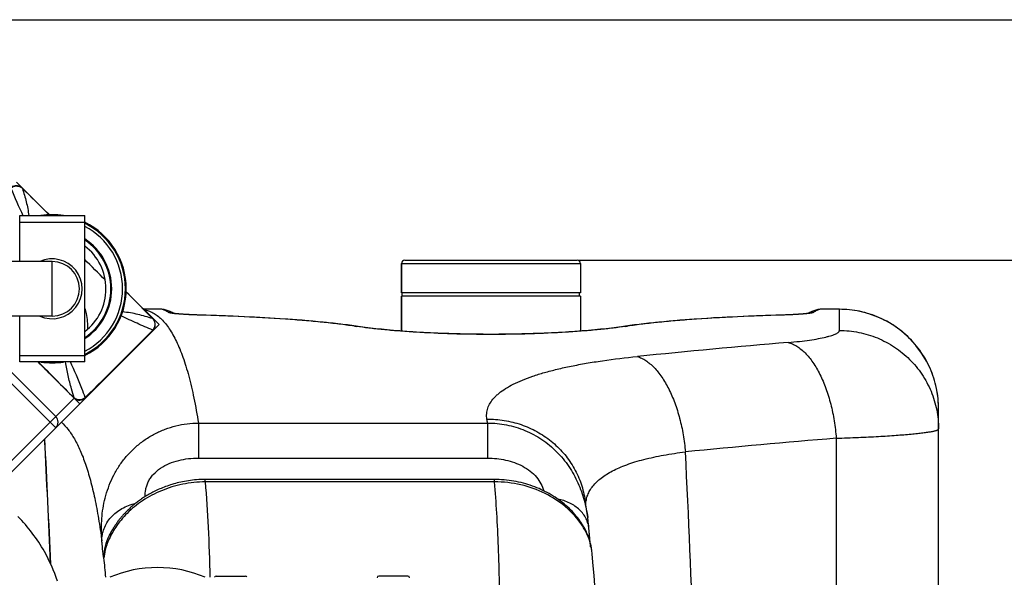
# Model space of a CAD drawing. Units: millimetres. Extents: x -2096 to 3710, y 167 to 3756.
# Drawn here: x 695 to 1301, y 1038 to 1381 of the extents above; entities that cross this region are included whole.
import ezdxf

# ---------------------------------------------------------------- set-up
doc = ezdxf.new("R2010")
doc.units = ezdxf.units.MM
doc.header["$LTSCALE"] = 46.255
doc.header["$PDMODE"] = 3
doc.header["$PDSIZE"] = 0.3125
doc.layers.get('0').update_dxf_attribs({"linetype": 'CONTINUOUS'})
doc.layers.get('Defpoints').update_dxf_attribs({"linetype": 'CONTINUOUS'})
for name, color, linetype in [('03___PRT_ALL_CURVES', 7, 'CONTINUOUS'), ('BEZUGSACHSEN', 7, 'CONTINUOUS'), ('RUNDUNGEN', 7, 'CONTINUOUS')]:
    doc.layers.add(name, color=color, linetype=linetype)
doc.layers.add('AM_5', color=3, linetype='CONTINUOUS', lineweight=25)
doc.styles.get("Standard").update_dxf_attribs({"font": 'txt', "width": 0.7})
doc.dimstyles.new('AM_DIN$0', dxfattribs={"dimtxt": 3.5, "dimasz": 2.5, "dimexe": 1, "dimexo": 1, "dimgap": 1.5, "dimtad": 1, "dimdsep": 46, "dimtxsty": 'STANDARD', "dimcen": 0, "dimclrd": 256, "dimclre": 256, "dimclrt": 2, "dimadec": 0, "dimazin": 2, "dimtp": 0.1, "dimtm": 0.1, "dimtfac": 0.71, "dimtdec": 3, "dimtmove": 0, "dimatfit": 3, "dimfxl": 1, "dimlwd": -1, "dimlwe": -1, "dimarcsym": 0})

# ---------------------------------------------------------------- blocks, each defined once
blk = doc.blocks.new('*D26')
at = {"layer": 'AM_5', "ltscale": 10, "transparency": 16777216}
for p, q in [((1039.19, 1232.79), (2200.12, 1232.79)), ((2199.12, 302.79), (2199.12, 1202.79)), ((1039.19, 272.79), (2200.12, 272.79))]:
    blk.add_line(p, q, dxfattribs=at)
for points in [[(2194.12, 1202.79), (2204.12, 1202.79), (2199.12, 1232.79)], [(2194.12, 302.79), (2204.12, 302.79), (2199.12, 272.79)]]:
    blk.add_solid(points, dxfattribs=at)
at = {"layer": 'Defpoints', "color": 0, "ltscale": 10, "transparency": 16777216}
for p in [(1038.19, 1232.79), (2199.12, 1232.79), (1038.19, 272.79)]:
    blk.add_point(p, dxfattribs=at)
at = {"layer": 'AM_5', "color": 2, "ltscale": 10, "transparency": 16777216, "insert": (2166.62, 867.2), "char_height": 35, "attachment_point": 5, "rotation": 90}
blk.add_mtext('960', dxfattribs=at)
blk = doc.blocks.new('*D27')
at = {"layer": 'AM_5', "ltscale": 10, "transparency": 16777216}
for p, q in [((-451.53, 1380.76), (2309.76, 1380.76)), ((2308.76, 1350.76), (2308.76, 197.29)), ((-773.41, 167.29), (2309.76, 167.29))]:
    blk.add_line(p, q, dxfattribs=at)
for points in [[(2303.76, 1350.76), (2313.76, 1350.76), (2308.76, 1380.76)], [(2303.76, 197.29), (2313.76, 197.29), (2308.76, 167.29)]]:
    blk.add_solid(points, dxfattribs=at)
at = {"layer": 'Defpoints', "color": 0, "ltscale": 10, "transparency": 16777216}
for p in [(-452.53, 1380.76), (-774.41, 167.29), (2308.76, 167.29)]:
    blk.add_point(p, dxfattribs=at)
at = {"layer": 'AM_5', "color": 2, "ltscale": 10, "transparency": 16777216, "insert": (2276.26, 774.02), "char_height": 35, "attachment_point": 5, "rotation": 90}
blk.add_mtext('1180', dxfattribs=at)

msp = doc.modelspace()

# ---------------------------------------------------------------- linework, layer by layer
at = {"color": 7, "linetype": 'Continuous'}
for p, q in [((697.091, 1277.09), (697.09, 1277.091)), ((710.044, 1264.3), (697.091, 1277.09)), ((695.459, 1231.987), (695.459, 1260.237)), ((695.459, 1260.237), (735.459, 1260.237)), ((713.645, 1260.734), (710.044, 1264.3)), ((735.459, 1170.237), (735.459, 1260.237)), ((715.459, 1231.987), (689.859, 1231.987)), ((1040.186, 1212.789), (930.186, 1212.789)), ((1040.186, 1210.789), (930.186, 1210.789)), ((930.186, 1189.226), (930.186, 1210.789)), ((930.686, 1210.789), (930.686, 1212.789)), ((1039.686, 1210.789), (1039.686, 1212.789)), ((1040.186, 1210.789), (1040.186, 1189.226)), ((715.459, 1198.487), (689.859, 1198.487)), ((695.459, 1170.237), (695.459, 1198.487)), ((777.313, 1196.868), (777.312, 1196.869)), ((717.58, 1136.748), (662.299, 1192.028)), ((777.342, 1189.439), (680.153, 1092.25)), ((777.341, 1189.439), (777.441, 1189.541)), ((735.459, 1170.237), (695.459, 1170.237))]:
    msp.add_line(p, q, dxfattribs=at)
at = {"color": 9, "linetype": 'Continuous'}
for p, q in [((712.681, 1261.688), (713.645, 1260.733)), ((695.459, 1256.237), (735.459, 1256.237)), ((715.459, 1198.487), (715.459, 1231.987)), ((760.955, 1213.423), (761.902, 1212.467)), ((717.58, 1129.677), (656.02, 1191.237)), ((777.333, 1189.868), (777.122, 1189.656)), ((695.459, 1174.237), (735.459, 1174.237)), ((728.888, 1148.056), (676.618, 1095.786))]:
    msp.add_line(p, q, dxfattribs=at)
at = {"color": 7, "linetype": 'Continuous'}
for points in [[(697.091, 1277.093), (696.456, 1277.626), (695.761, 1278.046), (695.001, 1278.358), (694.206, 1278.551), (693.394, 1278.622), (692.588, 1278.57), (691.805, 1278.398), (691.05, 1278.105), (690.363, 1277.706), (689.768, 1277.224)], [(777.312, 1196.869), (764.491, 1209.853), (760.956, 1213.423)], [(777.441, 1189.541), (777.922, 1190.133), (778.321, 1190.816), (778.615, 1191.569), (778.789, 1192.352), (778.843, 1193.158), (778.775, 1193.971), (778.584, 1194.767), (778.273, 1195.529), (777.854, 1196.226), (777.315, 1196.869)]]:
    msp.add_lwpolyline(points, dxfattribs=at)
at = {"color": 9, "linetype": 'Continuous'}
for centre, radius, start, end in [((693.922, 1273.468), 4.741, 47.376741, 53.684059), ((998.355, 1402.207), 332.681, 202.08771, 205.261244), ((-896.416, -361.915), 2285.887, 45.257084, 45.803124), ((715.459, 1215.237), 36.586, 303.14043, 56.85957), ((-861.952, -396.891), 2286.249, 44.196905, 44.743125), ((773.694, 1193.704), 4.736, 36.309608, 42.615453), ((-3003.583, 4937.327), 5323.417, 314.622675, 315.251414), ((6274.522, 6738.58), 7874.442, 225.0028067, 225.2300776), ((732.116, 1152.236), 5.306, 306.640978, 313.554613)]:
    msp.add_arc(centre, radius, start, end, dxfattribs=at)
at = {"color": 7, "linetype": 'Continuous'}
for centre, radius, start, end in [((715.459, 1215.237), 45.55, 81.261852, 98.738148), ((715.459, 1215.237), 45.55, 296.047999, 63.952001), ((715.459, 1215.237), 43.268, 297.53622, 62.46378), ((715.459, 1215.237), 45, 296.398223, 63.601777), ((715.459, 1215.237), 36.05, 303.702537, 56.297463), ((715.459, 1215.237), 33.05, 307.262839, 52.737161), ((715.459, 1215.237), 18.425, 245.453517, 114.546654), ((715.459, 1215.237), 16.75, 270, 90), ((715.459, 1215.237), 45.55, 261.261852, 278.738148), ((714.044, 1133.212), 5, 315, 45), ((623.895, 1004.717), 99.605, 29.431996, 44.98421), ((623.342, 1004.369), 100.258, 17.999243, 29.449858), ((780.186, 968.789), 75, 66.933652, 113.066348)]:
    msp.add_arc(centre, radius, start, end, dxfattribs=at)
at = {"color": 9, "linetype": 'Continuous'}
for points, knots in [([(696.73, 1277.288), (696.245, 1277.645), (695.121, 1278.186), (693.286, 1278.389), (691.536, 1278.02), (690.519, 1277.452), (690.089, 1277.113)], [0, 0, 0, 0, 0.2548443, 0.5155466, 0.76811, 1, 1, 1, 1]), ([(697.133, 1276.957), (697.133, 1276.971), (697.132, 1277.017), (697.115, 1277.066), (697.091, 1277.09)], [0, 0, 0, 0, 0.2974423, 1, 1, 1, 1]), ([(697.135, 1276.949), (697.135, 1276.95), (697.135, 1276.954), (697.132, 1276.956), (697.131, 1276.958)], [0, 0, 0, 0, 0.2878733, 1, 1, 1, 1]), ([(697.135, 1276.949), (697.987, 1274.232), (699.204, 1270.14), (700.447, 1264.542), (700.893, 1261.691), (701.083, 1260.238)], [0, 0, 0, 0, 0.4967543, 0.7443189, 1, 1, 1, 1]), ([(735.487, 1203.214), (735.796, 1202.154), (736.857, 1197.949), (737.285, 1193.582), (737.215, 1190.352)], [0, 0, 0, 0, 0.2546509, 1, 1, 1, 1]), ([(777.171, 1196.913), (775.676, 1197.382), (772.696, 1198.287), (768.178, 1199.494), (763.53, 1200.457), (760.361, 1200.886), (758.736, 1201.07)], [0, 0, 0, 0, 0.2482437, 0.493554, 0.7408134, 1, 1, 1, 1]), ([(777.333, 1189.868), (774.063, 1191.199), (767.506, 1193.974), (761.048, 1196.972), (757.814, 1198.525)], [0, 0, 0, 0, 0.4959713, 1, 1, 1, 1]), ([(777.179, 1196.911), (777.177, 1196.911), (777.174, 1196.913), (777.171, 1196.913), (777.17, 1196.914)], [0, 0, 0, 0, 0.5159283, 1, 1, 1, 1]), ([(777.312, 1196.869), (777.305, 1196.876), (777.267, 1196.905), (777.216, 1196.911), (777.179, 1196.911)], [0, 0, 0, 0, 0.2185313, 1, 1, 1, 1]), ([(777.51, 1196.508), (777.867, 1196.023), (778.407, 1194.899), (778.611, 1193.064), (778.243, 1191.314), (777.673, 1190.298), (777.335, 1189.867)], [0, 0, 0, 0, 0.2548256, 0.5155178, 0.7680819, 1, 1, 1, 1]), ([(777.335, 1189.867), (777.364, 1189.78), (777.407, 1189.642), (777.381, 1189.478), (777.342, 1189.439)], [0, 0, 0, 0, 0.624861, 1, 1, 1, 1]), ([(728.854, 1148.195), (728.32, 1150.011), (727.02, 1154.53), (725.113, 1161.839), (724.078, 1167.411), (723.694, 1170.233)], [0, 0, 0, 0, 0.2506668, 0.6227696, 1, 1, 1, 1]), ([(735.77, 1148.395), (735.077, 1150.219), (732.237, 1157.581), (729.171, 1164.859), (726.646, 1170.235)], [0, 0, 0, 0, 0.2473367, 1, 1, 1, 1]), ([(735.282, 1147.979), (734.808, 1147.626), (733.738, 1147.077), (731.974, 1146.829), (730.254, 1147.18), (729.266, 1147.804), (728.855, 1148.192)], [0, 0, 0, 0, 0.2557331, 0.5085642, 0.7559091, 1, 1, 1, 1]), ([(735.863, 1147.96), (735.419, 1147.516), (734.325, 1146.796), (732.393, 1146.437), (730.449, 1146.842), (729.345, 1147.594), (728.888, 1148.056)], [0, 0, 0, 0, 0.245015, 0.4944903, 0.7467574, 1, 1, 1, 1]), ([(735.863, 1147.961), (735.899, 1147.996), (735.883, 1148.177), (735.817, 1148.302), (735.771, 1148.392)], [0, 0, 0, 0, 0.3344868, 1, 1, 1, 1])]:
    msp.add_open_spline(points, degree=3, knots=knots, dxfattribs=at)
at = {"color": 7, "linetype": 'Continuous'}
msp.add_open_spline([(748.038, 1220.699), (743.846, 1224.895), (739.653, 1229.09), (735.459, 1233.284)], degree=3, dxfattribs=at)
at = {"color": 9, "linetype": 'Continuous'}
for points in [[(728.888, 1148.056), (721.5, 1155.452), (714.109, 1162.845), (706.718, 1170.237)], [(728.856, 1148.192), (728.859, 1148.145), (728.869, 1148.099), (728.888, 1148.056)]]:
    msp.add_open_spline(points, degree=3, dxfattribs=at)
at = {"layer": '03___PRT_ALL_CURVES', "color": 7, "linetype": 'Continuous'}
for p, q in [((713.651, 1260.728), (693.46, 1280.919)), ((781.141, 1193.238), (760.95, 1213.429)), ((781.141, 1193.238), (732.429, 1144.526)), ((706.718, 1170.237), (732.429, 1144.526))]:
    msp.add_line(p, q, dxfattribs=at)
at = {"layer": 'BEZUGSACHSEN', "color": 7, "linetype": 'Continuous'}
for p, q in [((930.186, 1230.789), (930.186, 1212.789)), ((1040.186, 1230.789), (1040.186, 1212.789)), ((930.186, 1210.789), (930.186, 1189.226)), ((1040.186, 1210.789), (1040.186, 1189.226))]:
    msp.add_line(p, q, dxfattribs=at)
at = {"layer": 'RUNDUNGEN', "color": 9, "linetype": 'Continuous'}
for p, q in [((930.186, 1230.789), (1040.186, 1230.789)), ((782.719, 1202.621), (771.632, 1202.621)), ((782.719, 1202.621), (782.704, 1202.623)), ((789.474, 1200.088), (789.406, 1200.097)), ((806.205, 1199.061), (805.96, 1199.068)), ((1164.412, 1199.068), (1164.167, 1199.061)), ((1180.966, 1200.097), (1180.913, 1200.09)), ((1187.668, 1202.623), (1187.653, 1202.621)), ((1199.401, 1202.621), (1187.653, 1202.621)), ((1199.401, 1189.596), (1199.401, 1202.623)), ((805.291, 1132.653), (983.1, 1132.653)), ((805.291, 1132.653), (805.291, 1111.135)), ((983.1, 1132.653), (983.1, 1111.135)), ((805.291, 1111.135), (983.1, 1111.135)), ((809.49, 1096.464), (809.49, 1097.965)), ((987.373, 1096.464), (809.49, 1096.464)), ((987.373, 1096.464), (987.373, 1097.965))]:
    msp.add_line(p, q, dxfattribs=at)
at = {"layer": 'RUNDUNGEN', "color": 7, "linetype": 'Continuous'}
for p, q in [((930.186, 1212.789), (930.186, 1230.789)), ((932.186, 1232.789), (1038.186, 1232.789)), ((1040.186, 1230.789), (1040.186, 1212.789)), ((782.704, 1202.623), (771.63, 1202.623)), ((782.861, 1202.622), (782.704, 1202.623)), ((784.312, 1202.462), (784.312, 1202.462)), ((1164.769, 1199.099), (1160.278, 1198.958)), ((1186.06, 1202.462), (1186.06, 1202.462)), ((1187.668, 1202.623), (1187.519, 1202.622)), ((1199.401, 1202.623), (1187.668, 1202.623)), ((1070.658, 1192.595), (1067.994, 1192.211)), ((1260.401, 897.527), (1260.401, 1141.62)), ((987.373, 1097.965), (809.49, 1097.965)), ((1042.852, 1086.43), (1042.852, 1086.429)), ((1045.529, 1066.645), (1045.448, 1067.649)), ((750.788, 1063.984), (750.56, 1063.528)), ((750.893, 1064.191), (750.788, 1063.984)), ((1046.187, 1059.218), (1046.144, 1059.645)), ((1046.403, 1057.233), (1046.367, 1057.538)), ((1046.434, 1056.972), (1046.403, 1057.233)), ((1046.462, 1056.757), (1046.434, 1056.972)), ((1046.484, 1056.588), (1046.462, 1056.757)), ((1046.501, 1056.466), (1046.484, 1056.588)), ((1046.512, 1056.39), (1046.501, 1056.466)), ((1046.516, 1056.363), (1046.512, 1056.39)), ((816.186, 1038.572), (834.186, 1038.572)), ((934.186, 1038.572), (916.186, 1038.572))]:
    msp.add_line(p, q, dxfattribs=at)
for points in [[(784.312, 1202.462), (784.16, 1202.491), (783.838, 1202.543), (783.513, 1202.583), (783.188, 1202.609), (782.861, 1202.622)], [(790.235, 1200.068), (789.219, 1200.663), (787.971, 1201.277), (786.728, 1201.781), (785.503, 1202.174), (784.312, 1202.462)], [(805.715, 1199.095), (805.073, 1199.116), (804.449, 1199.137), (803.843, 1199.159), (803.255, 1199.181), (802.684, 1199.203), (802.129, 1199.226), (801.591, 1199.249), (801.069, 1199.272), (800.563, 1199.295), (800.072, 1199.318), (799.596, 1199.342), (799.134, 1199.365), (798.686, 1199.388), (798.252, 1199.412), (797.832, 1199.435), (797.424, 1199.459), (797.029, 1199.482), (796.647, 1199.506), (796.276, 1199.529), (795.918, 1199.553), (795.571, 1199.576), (795.236, 1199.599), (794.912, 1199.622), (794.6, 1199.645), (794.298, 1199.667), (794.008, 1199.69), (793.728, 1199.712), (793.459, 1199.734), (793.2, 1199.756), (792.951, 1199.777), (792.712, 1199.799), (792.483, 1199.82), (792.263, 1199.84), (792.053, 1199.86), (791.852, 1199.88), (791.659, 1199.9), (791.476, 1199.919), (791.301, 1199.938), (791.134, 1199.957), (790.976, 1199.975), (790.826, 1199.993), (790.685, 1200.01), (790.551, 1200.026), (790.426, 1200.043), (790.308, 1200.058), (790.198, 1200.073), (790.096, 1200.088), (790.002, 1200.102), (789.916, 1200.115), (789.837, 1200.127), (789.766, 1200.138), (789.702, 1200.149), (789.647, 1200.159), (789.599, 1200.167), (789.558, 1200.175), (789.526, 1200.181), (789.5, 1200.186), (789.488, 1200.188)], [(902.378, 1192.211), (899.721, 1192.594), (896.913, 1192.978), (894.048, 1193.347), (891.126, 1193.704), (888.148, 1194.047), (885.115, 1194.378), (882.028, 1194.697), (878.887, 1195.004), (875.693, 1195.299), (872.447, 1195.584), (869.15, 1195.857), (865.802, 1196.119), (862.403, 1196.371), (858.956, 1196.613), (855.46, 1196.845), (851.917, 1197.068), (848.328, 1197.281), (844.693, 1197.486), (841.013, 1197.681), (837.29, 1197.868), (833.525, 1198.047), (829.719, 1198.218), (825.872, 1198.38), (821.987, 1198.535), (818.063, 1198.683), (814.102, 1198.824), (810.106, 1198.957), (805.715, 1199.095)], [(1160.278, 1198.958), (1156.281, 1198.824), (1152.32, 1198.684), (1148.396, 1198.536), (1144.511, 1198.381), (1140.664, 1198.218), (1136.858, 1198.047), (1133.092, 1197.869), (1129.369, 1197.682), (1125.69, 1197.486), (1122.055, 1197.282), (1118.465, 1197.069), (1114.922, 1196.846), (1111.426, 1196.614), (1107.978, 1196.372), (1104.58, 1196.12), (1101.232, 1195.857), (1097.934, 1195.584), (1094.688, 1195.3), (1091.494, 1195.005), (1088.353, 1194.698), (1085.265, 1194.379), (1082.232, 1194.048), (1079.254, 1193.705), (1076.332, 1193.348), (1073.467, 1192.979), (1070.658, 1192.595)], [(1180.899, 1200.192), (1180.902, 1200.192), (1180.899, 1200.192), (1180.887, 1200.189), (1180.866, 1200.185), (1180.836, 1200.179), (1180.796, 1200.171), (1180.747, 1200.162), (1180.688, 1200.152), (1180.621, 1200.141), (1180.544, 1200.128), (1180.458, 1200.115), (1180.363, 1200.1), (1180.258, 1200.085), (1180.144, 1200.069), (1180.021, 1200.053), (1179.889, 1200.035), (1179.746, 1200.017), (1179.594, 1199.998), (1179.431, 1199.979), (1179.257, 1199.959), (1179.073, 1199.938), (1178.877, 1199.917), (1178.669, 1199.896), (1178.448, 1199.873), (1178.216, 1199.85), (1177.97, 1199.827), (1177.711, 1199.803), (1177.439, 1199.779), (1177.154, 1199.754), (1176.855, 1199.729), (1176.542, 1199.704), (1176.215, 1199.678), (1175.873, 1199.652), (1175.517, 1199.626), (1175.146, 1199.6), (1174.759, 1199.573), (1174.358, 1199.546), (1173.94, 1199.519), (1173.507, 1199.492), (1173.058, 1199.465), (1172.592, 1199.438), (1172.109, 1199.411), (1171.608, 1199.384), (1171.089, 1199.357), (1170.551, 1199.33), (1169.994, 1199.304), (1169.417, 1199.277), (1168.819, 1199.251), (1168.201, 1199.224), (1167.56, 1199.198), (1166.897, 1199.173), (1166.211, 1199.148), (1165.502, 1199.123), (1164.769, 1199.099)], [(1186.06, 1202.462), (1184.871, 1202.175), (1183.645, 1201.781), (1182.402, 1201.278), (1181.155, 1200.663), (1180.137, 1200.068)], [(1187.519, 1202.622), (1187.201, 1202.61), (1186.883, 1202.585), (1186.567, 1202.548), (1186.253, 1202.498), (1186.06, 1202.462)], [(1260.401, 1141.62), (1260.385, 1143.04), (1260.326, 1144.642), (1260.226, 1146.241), (1260.084, 1147.837), (1259.899, 1149.43), (1259.673, 1151.017), (1259.406, 1152.597), (1259.097, 1154.17), (1258.746, 1155.734), (1258.355, 1157.289), (1257.923, 1158.833), (1257.45, 1160.364), (1256.938, 1161.883), (1256.386, 1163.388), (1255.794, 1164.878), (1255.164, 1166.352), (1254.495, 1167.808), (1253.788, 1169.247), (1253.043, 1170.666), (1252.262, 1172.065), (1251.443, 1173.443), (1250.59, 1174.8), (1249.7, 1176.133), (1248.776, 1177.443), (1247.818, 1178.728), (1246.826, 1179.987), (1245.802, 1181.22), (1244.746, 1182.426), (1243.658, 1183.603), (1242.539, 1184.751), (1241.391, 1185.87), (1240.214, 1186.958), (1239.009, 1188.015), (1237.776, 1189.039), (1236.517, 1190.031), (1235.233, 1190.99), (1233.923, 1191.914), (1232.59, 1192.804), (1231.234, 1193.658), (1229.856, 1194.476), (1228.457, 1195.258), (1227.038, 1196.003), (1225.6, 1196.711), (1224.144, 1197.38), (1222.67, 1198.011), (1221.181, 1198.603), (1219.676, 1199.155), (1218.158, 1199.668), (1216.626, 1200.141), (1215.083, 1200.573), (1213.529, 1200.965), (1211.965, 1201.316), (1210.392, 1201.625), (1208.812, 1201.893), (1207.225, 1202.12), (1205.633, 1202.304), (1204.037, 1202.447), (1202.437, 1202.548), (1200.836, 1202.607), (1199.401, 1202.623)], [(1067.994, 1192.211), (1066.746, 1192.029), (1065.354, 1191.833), (1063.913, 1191.638), (1062.425, 1191.445), (1060.891, 1191.252), (1059.312, 1191.062), (1057.69, 1190.873), (1056.024, 1190.687), (1054.317, 1190.504), (1052.57, 1190.323), (1050.784, 1190.145), (1048.961, 1189.971), (1047.1, 1189.801), (1045.204, 1189.634), (1043.274, 1189.471), (1041.311, 1189.313), (1039.316, 1189.159), (1037.291, 1189.01), (1035.236, 1188.866), (1033.154, 1188.726), (1031.044, 1188.593), (1028.91, 1188.464), (1026.75, 1188.341), (1024.568, 1188.224), (1022.365, 1188.113), (1020.14, 1188.007), (1017.897, 1187.908), (1015.636, 1187.816), (1013.358, 1187.729), (1011.065, 1187.649), (1008.758, 1187.576), (1006.438, 1187.51), (1004.106, 1187.45), (1001.765, 1187.397), (999.414, 1187.351), (997.056, 1187.312), (994.691, 1187.28), (992.321, 1187.255), (989.947, 1187.237), (987.571, 1187.226), (985.193, 1187.223), (982.816, 1187.226), (980.439, 1187.237), (978.065, 1187.255), (975.695, 1187.28), (973.331, 1187.312), (970.972, 1187.351), (968.622, 1187.397), (966.28, 1187.449), (963.948, 1187.509), (961.628, 1187.576), (959.321, 1187.649), (957.028, 1187.729), (954.75, 1187.815), (952.488, 1187.908), (950.245, 1188.007), (948.021, 1188.112), (945.817, 1188.223), (943.635, 1188.34), (941.475, 1188.463), (939.34, 1188.592), (937.231, 1188.726), (935.148, 1188.865), (933.093, 1189.009), (931.068, 1189.158), (929.073, 1189.312), (927.11, 1189.47), (925.179, 1189.633), (923.283, 1189.8), (921.423, 1189.97), (919.599, 1190.144), (917.812, 1190.322), (916.065, 1190.502), (914.358, 1190.686), (912.692, 1190.872), (911.069, 1191.061), (909.49, 1191.251), (907.956, 1191.443), (906.468, 1191.637), (905.027, 1191.832), (903.634, 1192.027), (902.378, 1192.211)], [(809.49, 1097.965), (808.274, 1097.954), (806.905, 1097.917), (805.559, 1097.855), (804.235, 1097.768), (802.935, 1097.658), (801.658, 1097.526), (800.403, 1097.374), (799.172, 1097.202), (797.963, 1097.011), (796.777, 1096.803), (795.614, 1096.579), (794.472, 1096.338), (793.353, 1096.083), (792.255, 1095.815), (791.178, 1095.532), (790.123, 1095.238), (789.088, 1094.932), (788.074, 1094.615), (787.079, 1094.287), (786.105, 1093.95), (785.149, 1093.604), (784.213, 1093.249), (783.296, 1092.886), (782.397, 1092.516), (781.518, 1092.139), (780.656, 1091.756), (779.812, 1091.366), (778.987, 1090.972), (778.178, 1090.573), (777.387, 1090.169), (776.613, 1089.761), (775.855, 1089.349), (775.114, 1088.934), (774.389, 1088.516), (773.68, 1088.096), (772.987, 1087.673), (772.309, 1087.249), (771.647, 1086.823), (770.999, 1086.396), (770.366, 1085.968), (769.748, 1085.539), (769.144, 1085.11), (768.553, 1084.681), (767.977, 1084.251), (767.414, 1083.822), (766.864, 1083.394), (766.327, 1082.966), (765.802, 1082.54), (765.29, 1082.114), (764.79, 1081.689), (764.302, 1081.266), (763.826, 1080.845), (763.361, 1080.425), (762.907, 1080.006), (762.464, 1079.59), (762.032, 1079.176), (761.61, 1078.764), (761.199, 1078.353), (760.797, 1077.946), (760.405, 1077.541), (760.023, 1077.138), (759.651, 1076.738), (759.288, 1076.341), (758.934, 1075.948), (758.59, 1075.557), (758.255, 1075.171), (757.929, 1074.788), (757.612, 1074.41), (757.304, 1074.035), (757.005, 1073.665), (756.714, 1073.3), (756.432, 1072.939), (756.159, 1072.583), (755.893, 1072.232), (755.636, 1071.886), (755.386, 1071.546), (755.145, 1071.211), (754.911, 1070.882), (754.685, 1070.559), (754.467, 1070.241), (754.256, 1069.931), (754.053, 1069.626), (753.857, 1069.328), (753.668, 1069.037), (753.486, 1068.753), (753.311, 1068.476), (753.143, 1068.206), (752.981, 1067.943), (752.826, 1067.687), (752.677, 1067.439), (752.534, 1067.197), (752.397, 1066.963), (752.265, 1066.735), (752.139, 1066.515), (752.019, 1066.302), (751.904, 1066.096), (751.794, 1065.897), (751.688, 1065.705), (751.588, 1065.521), (751.493, 1065.344), (751.402, 1065.173), (751.316, 1065.01), (751.234, 1064.855), (751.157, 1064.707), (751.084, 1064.566), (751.016, 1064.433), (750.893, 1064.191)], [(1015.884, 1091.837), (1014.743, 1092.343), (1013.423, 1092.898), (1012.084, 1093.427), (1010.725, 1093.93), (1009.349, 1094.407), (1007.955, 1094.856), (1006.545, 1095.277), (1005.12, 1095.67), (1003.68, 1096.033), (1002.227, 1096.367), (1000.761, 1096.67), (999.285, 1096.942), (997.798, 1097.183), (996.302, 1097.393), (994.799, 1097.57), (993.289, 1097.714), (991.774, 1097.827), (990.255, 1097.906), (988.733, 1097.952), (987.373, 1097.965)], [(1047.159, 1054.395), (1047.079, 1055.07), (1046.984, 1055.745), (1046.875, 1056.418), (1046.75, 1057.092), (1046.611, 1057.768), (1046.456, 1058.447), (1046.284, 1059.132), (1046.096, 1059.823), (1045.89, 1060.522), (1045.665, 1061.23), (1045.421, 1061.95), (1045.155, 1062.683), (1044.867, 1063.427), (1044.556, 1064.185), (1044.221, 1064.956), (1043.86, 1065.739), (1043.473, 1066.535), (1043.059, 1067.344), (1042.615, 1068.167), (1042.137, 1069.008), (1041.624, 1069.868), (1041.071, 1070.75), (1040.475, 1071.655), (1039.829, 1072.587), (1039.136, 1073.539), (1038.394, 1074.509), (1037.609, 1075.486), (1036.787, 1076.459), (1035.931, 1077.424), (1035.046, 1078.375), (1034.132, 1079.313), (1033.188, 1080.236), (1032.215, 1081.145), (1031.212, 1082.038), (1030.181, 1082.915), (1029.122, 1083.776), (1028.034, 1084.619), (1026.92, 1085.444), (1025.778, 1086.249), (1024.609, 1087.035), (1023.415, 1087.799), (1022.195, 1088.542), (1020.95, 1089.263), (1019.681, 1089.96), (1018.388, 1090.634), (1017.07, 1091.283), (1015.884, 1091.837)], [(1044.693, 1074.594), (1043.924, 1079.8), (1042.852, 1086.43)], [(1045.448, 1067.649), (1045.377, 1068.511), (1045.286, 1069.532), (1045.18, 1070.606), (1045.058, 1071.73), (1044.918, 1072.9), (1044.759, 1074.116), (1044.693, 1074.594)], [(1046.144, 1059.645), (1046.105, 1060.044), (1046.076, 1060.345), (1046.046, 1060.659), (1046.016, 1060.986), (1045.984, 1061.328), (1045.951, 1061.683), (1045.918, 1062.053), (1045.884, 1062.437), (1045.848, 1062.837), (1045.812, 1063.253), (1045.775, 1063.685), (1045.736, 1064.134), (1045.697, 1064.6), (1045.656, 1065.083), (1045.615, 1065.585), (1045.572, 1066.105), (1045.529, 1066.645)], [(1046.367, 1057.538), (1046.328, 1057.889), (1046.306, 1058.081), (1046.284, 1058.285), (1046.261, 1058.5), (1046.237, 1058.728), (1046.213, 1058.967), (1046.187, 1059.218)], [(1046.511, 1056.39), (1046.515, 1056.367), (1046.516, 1056.363)], [(1048.074, 1044.929), (1047.398, 1052.057), (1047.159, 1054.395)], [(1050.855, 999.663), (1050.834, 1000.231), (1050.559, 1006.911), (1050.246, 1013.495), (1049.893, 1019.985), (1049.5, 1026.378), (1049.066, 1032.676), (1048.589, 1038.878), (1048.074, 1044.93)]]:
    msp.add_lwpolyline(points, dxfattribs=at)
for centre, radius, start, end in [((932.186, 1230.789), 2, 90, 180), ((1038.186, 1230.789), 2, 0, 90), ((-6289.866, 752.789), 7010.413, 2.3994124, 3.0258932), ((816.186, 1037.572), 1, 90, 167.465253), ((834.186, 1037.572), 1, 12.534747, 90), ((916.186, 1037.572), 1, 90, 180), ((934.186, 1037.572), 1, 0, 90)]:
    msp.add_arc(centre, radius, start, end, dxfattribs=at)
at = {"layer": 'RUNDUNGEN', "color": 9, "linetype": 'Continuous'}
for centre, radius, start, end in [((782.724, 1194.636), 7.985, 78.529426, 90.035257), ((786.993, 1192.667), 7.966, 71.64362, 90.179147), ((786.996, 1192.679), 7.953, 69.794752, 71.638243), ((806.158, 1197.52), 1.561, 88.280101, 97.266623), ((1164.214, 1197.52), 1.561, 82.73339, 91.71991), ((1183.376, 1192.679), 7.954, 108.250388, 110.205866), ((1183.377, 1192.675), 7.958, 107.389525, 108.250467), ((1183.379, 1192.666), 7.967, 89.821102, 107.384285), ((1187.648, 1194.636), 7.985, 89.964743, 101.470493), ((1199.401, 1141.621), 61.001, 359.999525, 89.99951), ((901.599, 1186.937), 5.331, 81.591855, 94.250265), ((938.641, 1443.464), 253.985, 261.523777, 261.786634), ((1068.773, 1186.937), 5.331, 85.749733, 98.408135), ((1032.141, 1440.671), 251.162, 278.211889, 278.4777), ((1642.987, -4418.702), 5621.053, 94.847982, 95.797434), ((614.304, 1074.454), 373.36, 8.967733, 9.340254), ((-6289.866, 752.789), 7010.535, 2.3964235, 3.0269081), ((1670.956, -4635.324), 5778.05, 94.7003505, 95.6237597), ((-6005.459, 752.784), 7119.408, 1.9480488, 2.9156294), ((774.24, 1050.795), 27.023, 146.890763, 151.733918), ((774.208, 1050.811), 26.987, 151.73128, 182.364082), ((178.535, 987.259), 572.126, 5.066993, 6.265423)]:
    msp.add_arc(centre, radius, start, end, dxfattribs=at)
for points, knots in [([(771.786, 1202.491), (772.754, 1202.313), (774.688, 1201.786), (777.471, 1200.507), (780.145, 1198.743), (782.71, 1196.498), (785.168, 1193.775), (787.519, 1190.576), (789.767, 1186.903), (791.911, 1182.753), (793.953, 1178.129), (795.891, 1173.03), (797.727, 1167.457), (800.114, 1159.118), (802.792, 1147.487), (804.493, 1137.8), (805.291, 1132.653)], [0, 0, 0, 0, 0.0363729, 0.0736211, 0.1126627, 0.1542977, 0.1991868, 0.2478571, 0.3007205, 0.3580963, 0.4202307, 0.4873144, 0.5594946, 0.6368855, 0.8076116, 1, 1, 1, 1]), ([(786.968, 1200.633), (786.302, 1201.121), (784.954, 1201.951), (783.451, 1202.472), (782.719, 1202.621)], [0, 0, 0, 0, 0.5249193, 1, 1, 1, 1]), ([(789.406, 1200.097), (789.096, 1200.137), (788.545, 1200.216), (787.827, 1200.346), (787.36, 1200.46), (787.098, 1200.557), (787.004, 1200.606), (786.968, 1200.633)], [0, 0, 0, 0, 0.3740395, 0.6656005, 0.8737197, 0.9467916, 1, 1, 1, 1]), ([(805.96, 1199.068), (804.206, 1199.122), (800.919, 1199.243), (796.371, 1199.48), (792.628, 1199.748), (790.42, 1199.965), (789.474, 1200.088)], [0, 0, 0, 0, 0.3187004, 0.5972544, 0.8267541, 1, 1, 1, 1]), ([(901.203, 1192.253), (898.048, 1192.724), (891.476, 1193.604), (881.233, 1194.737), (870.263, 1195.739), (854.311, 1196.943), (832.884, 1198.128), (815.338, 1198.779), (806.205, 1199.061)], [0, 0, 0, 0, 0.100446, 0.2087076, 0.3244398, 0.4472492, 0.7123144, 1, 1, 1, 1]), ([(1164.167, 1199.061), (1155.034, 1198.779), (1137.488, 1198.128), (1116.061, 1196.943), (1100.109, 1195.739), (1089.139, 1194.737), (1078.896, 1193.604), (1072.324, 1192.724), (1069.169, 1192.253)], [0, 0, 0, 0, 0.2876856, 0.5527508, 0.6755602, 0.7912924, 0.899554, 1, 1, 1, 1]), ([(1180.913, 1200.09), (1179.967, 1199.967), (1177.759, 1199.749), (1174.013, 1199.481), (1169.461, 1199.244), (1166.169, 1199.122), (1164.412, 1199.068)], [0, 0, 0, 0, 0.1730313, 0.402475, 0.6811107, 1, 1, 1, 1]), ([(1183.404, 1200.633), (1183.368, 1200.606), (1183.274, 1200.557), (1183.012, 1200.46), (1182.545, 1200.346), (1181.827, 1200.216), (1181.276, 1200.137), (1180.966, 1200.097)], [0, 0, 0, 0, 0.0532067, 0.1262775, 0.3343959, 0.6259579, 1, 1, 1, 1]), ([(1187.653, 1202.621), (1186.921, 1202.472), (1185.418, 1201.951), (1184.07, 1201.121), (1183.404, 1200.633)], [0, 0, 0, 0, 0.4750807, 1, 1, 1, 1]), ([(1068.016, 1192.084), (1065.463, 1191.716), (1060.014, 1191.009), (1051.353, 1190.08), (1041.786, 1189.24), (1027.603, 1188.243), (1008.65, 1187.388), (985.186, 1187.039), (961.722, 1187.388), (942.769, 1188.243), (928.586, 1189.24), (919.019, 1190.08), (910.358, 1191.009), (904.909, 1191.716), (902.356, 1192.084)], [0, 0, 0, 0, 0.0465845, 0.0992549, 0.1573348, 0.2200659, 0.3560898, 0.5, 0.6439102, 0.7799341, 0.8426652, 0.9007451, 0.9534155, 1, 1, 1, 1]), ([(1167.939, 1182.241), (1170.255, 1182.437), (1174.654, 1182.865), (1180.859, 1183.648), (1186.269, 1184.519), (1190.234, 1185.333), (1192.942, 1186.025), (1194.621, 1186.523), (1196.053, 1187.026), (1197.235, 1187.529), (1198.164, 1188.031), (1198.766, 1188.473), (1199.102, 1188.833), (1199.273, 1189.086), (1199.377, 1189.34), (1199.401, 1189.513), (1199.401, 1189.596)], [0, 0, 0, 0, 0.2113734, 0.4019399, 0.5687952, 0.7096646, 0.7698281, 0.8229438, 0.8689332, 0.9077954, 0.939653, 0.9648592, 0.9752252, 0.9843252, 0.9924482, 1, 1, 1, 1]), ([(1199.401, 1189.596), (1203.387, 1189.596), (1211.378, 1188.815), (1222.889, 1185.348), (1233.503, 1179.715), (1242.807, 1172.135), (1250.444, 1162.896), (1256.119, 1152.353), (1259.614, 1140.917), (1260.401, 1132.976), (1260.401, 1129.017)], [0, 0, 0, 0, 0.125424, 0.2507836, 0.3760241, 0.5011088, 0.6260247, 0.7507845, 0.8754247, 1, 1, 1, 1]), ([(1167.939, 1182.241), (1168.844, 1182.005), (1170.669, 1181.358), (1173.308, 1179.942), (1175.899, 1178.071), (1178.421, 1175.762), (1180.859, 1173.033), (1184.065, 1168.736), (1187.705, 1162.419), (1191.344, 1153.814), (1194.267, 1144.229), (1196.383, 1133.957), (1197.211, 1126.88), (1197.476, 1123.293)], [0, 0, 0, 0, 0.0405133, 0.0834629, 0.1293817, 0.1786218, 0.2313752, 0.2876983, 0.4106636, 0.5461554, 0.6917011, 0.8441637, 1, 1, 1, 1]), ([(982.714, 1135.049), (982.53, 1136.169), (982.413, 1138.452), (983.103, 1141.856), (984.655, 1145.131), (986.59, 1147.663), (988.506, 1149.611), (990.82, 1151.63), (994.262, 1154.052), (999.077, 1156.728), (1004.686, 1159.253), (1011.074, 1161.623), (1018.223, 1163.835), (1026.108, 1165.885), (1034.699, 1167.771), (1043.961, 1169.491), (1057.508, 1171.617), (1068.006, 1172.87), (1075.195, 1173.6)], [0, 0, 0, 0, 0.0317008, 0.0631406, 0.0960721, 0.132062, 0.1516154, 0.172359, 0.2177656, 0.2688788, 0.3260434, 0.389437, 0.4591075, 0.5349971, 0.616959, 0.7047681, 0.7981289, 1, 1, 1, 1]), ([(1075.195, 1173.6), (1076.09, 1173.324), (1077.892, 1172.603), (1080.494, 1171.1), (1083.051, 1169.162), (1085.544, 1166.804), (1087.956, 1164.046), (1091.13, 1159.739), (1094.748, 1153.457), (1098.392, 1144.943), (1101.351, 1135.495), (1103.535, 1125.394), (1104.429, 1118.439), (1104.733, 1114.915)], [0, 0, 0, 0, 0.0408916, 0.0843574, 0.1308474, 0.1806465, 0.2338963, 0.2906172, 0.4140059, 0.5493622, 0.6942383, 0.8455878, 1, 1, 1, 1]), ([(721.07, 1133.17), (722.595, 1131.832), (724.735, 1129.488), (727.273, 1125.952), (729.885, 1121.705), (732.928, 1115.507), (736.165, 1106.987), (739.104, 1097.146), (741.744, 1085.986), (744.082, 1073.511), (745.379, 1064.734), (745.986, 1060.132)], [0, 0, 0, 0, 0.0775984, 0.1204915, 0.1664299, 0.2681561, 0.3839899, 0.5146843, 0.6607289, 0.8224371, 1, 1, 1, 1]), ([(745.986, 1060.132), (745.863, 1061.844), (745.685, 1065.459), (745.725, 1071.112), (746.191, 1077.159), (747.189, 1083.441), (748.802, 1089.81), (751.083, 1096.127), (754.057, 1102.259), (757.723, 1108.081), (762.055, 1113.478), (767.004, 1118.348), (772.505, 1122.605), (778.478, 1126.18), (784.837, 1129.019), (791.49, 1131.083), (798.339, 1132.344), (802.975, 1132.641), (805.291, 1132.653)], [0, 0, 0, 0, 0.0486688, 0.102532, 0.1601368, 0.2204177, 0.2825937, 0.3460855, 0.4104624, 0.4754076, 0.5406964, 0.606178, 0.671759, 0.7373865, 0.8030335, 0.8686879, 0.9343443, 1, 1, 1, 1]), ([(982.714, 1135.049), (986.281, 1135.091), (993.424, 1134.57), (1003.812, 1131.984), (1013.555, 1127.675), (1022.347, 1121.774), (1029.917, 1114.462), (1036.029, 1105.961), (1040.491, 1096.54), (1042.275, 1089.827), (1042.852, 1086.43)], [0, 0, 0, 0, 0.1272932, 0.2540844, 0.3801856, 0.5054913, 0.6299923, 0.7537791, 0.8770322, 1, 1, 1, 1]), ([(983.1, 1132.653), (987.029, 1132.673), (994.913, 1131.923), (1006.263, 1128.476), (1016.708, 1122.851), (1025.833, 1115.298), (1033.311, 1106.193), (1038.947, 1096.03), (1042.726, 1085.396), (1044.188, 1078.151), (1044.693, 1074.594)], [0, 0, 0, 0, 0.1272684, 0.2545439, 0.3818355, 0.5090587, 0.6358448, 0.7612838, 0.8836432, 1, 1, 1, 1]), ([(1197.476, 1123.293), (1202.032, 1123.448), (1210.711, 1123.785), (1223.008, 1124.399), (1233.802, 1125.082), (1241.765, 1125.719), (1247.243, 1126.26), (1250.643, 1126.648), (1253.545, 1127.038), (1255.645, 1127.378), (1257.066, 1127.655), (1257.938, 1127.85), (1258.677, 1128.043), (1259.285, 1128.235), (1259.705, 1128.401), (1259.973, 1128.538), (1260.209, 1128.683), (1260.401, 1128.862), (1260.401, 1129.017)], [0, 0, 0, 0, 0.2153943, 0.4104613, 0.5817978, 0.7264393, 0.7879581, 0.8419199, 0.8881049, 0.9263372, 0.9424316, 0.9564984, 0.9685364, 0.978555, 0.9865835, 0.9898727, 0.9926978, 1, 1, 1, 1]), ([(1197.476, 1123.293), (1197.482, 1109.532), (1197.502, 1054.481), (1197.517, 999.431), (1197.526, 958.141)], [0, 0, 0, 0, 0.2499771, 1, 1, 1, 1]), ([(1043.467, 1082.588), (1043.515, 1083.581), (1043.767, 1085.565), (1044.63, 1088.466), (1045.98, 1091.262), (1048.509, 1094.948), (1052.002, 1098.257), (1056.202, 1101.18), (1059.94, 1103.314), (1064.132, 1105.301), (1068.769, 1107.138), (1073.833, 1108.824), (1081.345, 1110.926), (1091.673, 1113.114), (1100.238, 1114.368), (1104.733, 1114.915)], [0, 0, 0, 0, 0.0401734, 0.0804821, 0.1218551, 0.1651902, 0.2606555, 0.3141552, 0.3719992, 0.4344386, 0.5016081, 0.5735395, 0.6501747, 0.8169125, 1, 1, 1, 1]), ([(772.649, 1087.461), (772.61, 1088.9), (772.75, 1091.162), (773.492, 1094.184), (774.449, 1096.583), (775.819, 1098.939), (778.205, 1101.937), (782.032, 1105.121), (787.383, 1107.915), (793.175, 1109.809), (799.187, 1110.899), (803.257, 1111.135), (805.291, 1111.135)], [0, 0, 0, 0, 0.0957805, 0.1493745, 0.2065678, 0.2669858, 0.3300018, 0.4607113, 0.5945629, 0.7294627, 0.8646858, 1, 1, 1, 1]), ([(983.1, 1111.135), (984.971, 1111.135), (988.714, 1110.935), (994.257, 1110.028), (999.648, 1108.48), (1004.757, 1106.239), (1009.382, 1103.262), (1013.234, 1099.586), (1016.023, 1095.436), (1017.201, 1092.458), (1017.623, 1091.011)], [0, 0, 0, 0, 0.1311723, 0.262281, 0.393183, 0.5234929, 0.6522047, 0.7770489, 0.894254, 1, 1, 1, 1]), ([(809.49, 1096.464), (804.858, 1096.445), (795.649, 1095.506), (782.593, 1091.526), (771.019, 1085.369), (761.535, 1077.667), (754.532, 1069.279), (750.621, 1062.174), (748.724, 1057.047), (747.891, 1053.969), (747.448, 1051.576), (747.294, 1050.227), (747.244, 1049.698)], [0, 0, 0, 0, 0.1645872, 0.3264249, 0.4820783, 0.6274421, 0.7577939, 0.8679386, 0.913634, 0.9517829, 0.9811174, 1, 1, 1, 1]), ([(809.49, 1096.464), (810.269, 1087.214), (811.526, 1067.665), (812.198, 1048.089), (812.43, 1037.79)], [0, 0, 0, 0, 0.4739828, 1, 1, 1, 1]), ([(1018.508, 1089.312), (1013.777, 1091.667), (1003.572, 1095.298), (992.809, 1096.486), (987.373, 1096.464)], [0, 0, 0, 0, 0.492936, 1, 1, 1, 1]), ([(990.72, 1010.574), (990.69, 1018.487), (990.516, 1033.817), (989.878, 1056.056), (988.872, 1076.778), (987.92, 1090.075), (987.373, 1096.464)], [0, 0, 0, 0, 0.2761237, 0.5349177, 0.7762429, 1, 1, 1, 1]), ([(1047.169, 1054.302), (1047.042, 1055.524), (1046.537, 1058.216), (1045.138, 1062.464), (1042.898, 1067.14), (1039.755, 1072.015), (1035.693, 1076.878), (1028.94, 1083.225), (1022.869, 1087.141), (1018.508, 1089.312)], [0, 0, 0, 0, 0.0785155, 0.1742872, 0.2850307, 0.4088494, 0.5439954, 0.6887613, 1, 1, 1, 1]), ([(1045.448, 1067.649), (1045.364, 1068.717), (1044.98, 1070.857), (1043.784, 1073.925), (1041.999, 1076.791), (1039.669, 1079.386), (1036.853, 1081.655), (1032.477, 1084.212), (1028.76, 1085.437), (1026.203, 1085.951)], [0, 0, 0, 0, 0.1129424, 0.2275347, 0.3452117, 0.4670272, 0.5935705, 0.724955, 1, 1, 1, 1]), ([(745.986, 1060.132), (745.951, 1061.424), (746.147, 1064.043), (747.223, 1067.866), (749.044, 1071.493), (751.553, 1074.817), (754.676, 1077.747), (758.321, 1080.2), (762.381, 1082.108), (765.276, 1082.977), (766.756, 1083.309)], [0, 0, 0, 0, 0.1152484, 0.232174, 0.3518214, 0.474866, 0.6015566, 0.73172, 0.8648128, 1, 1, 1, 1]), ([(747.244, 1049.698), (747.221, 1049.735), (747.18, 1049.839), (747.124, 1050.032), (747.065, 1050.299), (747.001, 1050.638), (746.934, 1051.049), (746.833, 1051.739), (746.7, 1052.779), (746.537, 1054.236), (746.361, 1055.966), (746.174, 1057.962), (746.05, 1059.38), (745.986, 1060.132)], [0, 0, 0, 0, 0.0124473, 0.0315559, 0.0574665, 0.0902117, 0.1297841, 0.1761558, 0.2891169, 0.4286403, 0.5941283, 0.7848597, 1, 1, 1, 1])]:
    msp.add_open_spline(points, degree=3, knots=knots, dxfattribs=at)

# ---------------------------------------------------------------- dimensions: what is measured, and where the dimension line sits
at = {"layer": 'AM_5', "ltscale": 10}
dim = msp.add_linear_dim(base=(2308.759, 167.289), p1=(-452.531, 1380.761), p2=(-774.414, 167.289), angle=90, text='1180', dimstyle='AM_DIN$0', override={"dimtxt": 35, "dimasz": 30, "dimgap": 15, "dimsah": 1}, dxfattribs=at)
dim.commit()
dim.dimension.update_dxf_attribs({"geometry": '*D27', "text_midpoint": (2276.259, 774.025)})
dim = msp.add_linear_dim(base=(2199.121, 1232.789), p1=(1038.186, 272.789), p2=(1038.186, 1232.789), angle=90, text='960', dimstyle='AM_DIN$0', override={"dimtxt": 35, "dimasz": 30, "dimgap": 15, "dimsah": 1}, dxfattribs=at)
dim.commit()
dim.dimension.update_dxf_attribs({"geometry": '*D26', "text_midpoint": (2199.121, 867.199), "dimtype": 160})

doc.saveas('drawing.dxf')
